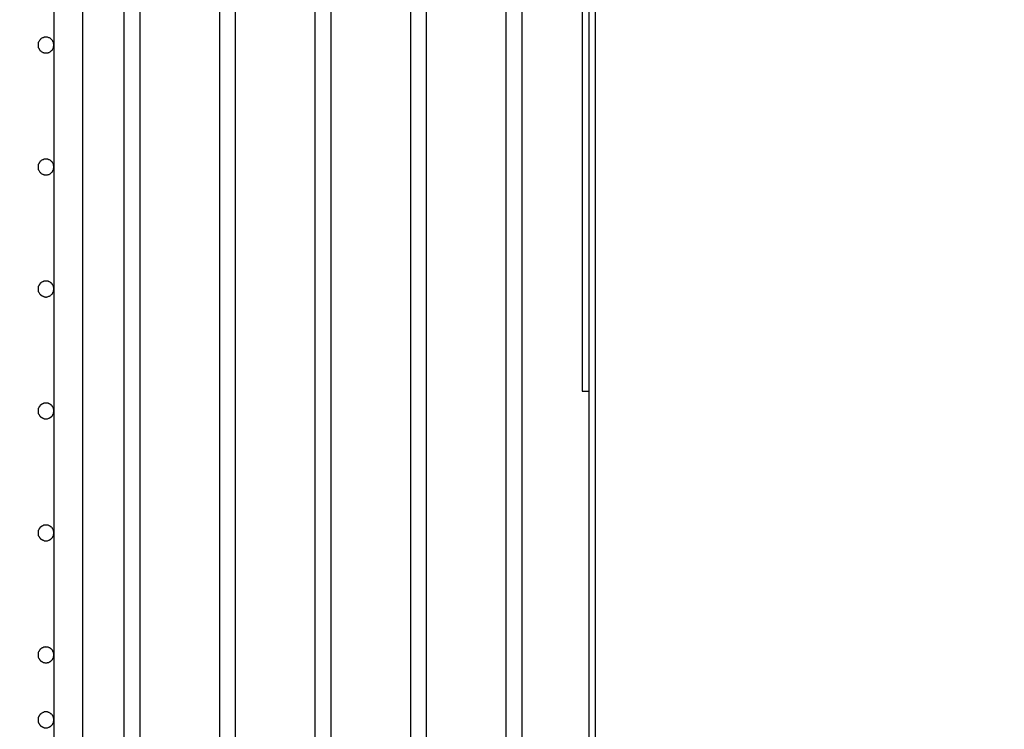
# Model space of a CAD drawing. Units: inches. Extents: x 6 to 570, y 30 to 371.
# Drawn here: x 133 to 148, y 132 to 143 of the extents above; entities that cross this region are included whole.
import ezdxf

# ---------------------------------------------------------------- set-up
doc = ezdxf.new("R2010")
doc.units = ezdxf.units.IN
doc.header["$LTSCALE"] = 4
doc.header["$MEASUREMENT"] = 0
doc.layers.add('DIM', color=7, linetype='Continuous')
doc.dimstyles.get("Standard").update_dxf_attribs({"dimtxt": 0.18, "dimasz": 0.18, "dimexe": 0.18, "dimexo": 0.0625, "dimgap": 0.09, "dimtad": 0, "dimtih": 1, "dimtoh": 1, "dimdec": 4, "dimzin": 0, "dimdsep": 46, "dimtxsty": 'Standard', "dimcen": 0.09, "dimadec": 0, "dimazin": 0, "dimtfac": 1, "dimtdec": 4, "dimtofl": 0, "dimtmove": 0, "dimatfit": 3, "dimfxl": 0, "dimtolj": 1, "dimtzin": 0, "dimarcsym": 0})

# ---------------------------------------------------------------- blocks, each defined once
blk = doc.blocks.new('*D3')
at = {"color": 0, "lineweight": -2}
for p, q in [((119.207, 131.934), (119.207, 168.037)), ((154.696, 150.307), (154.696, 168.037)), ((120.707, 167.287), (134.952, 167.287)), ((153.196, 167.287), (138.952, 167.287))]:
    blk.add_line(p, q, dxfattribs=at)
at = {"color": 0}
for points in [[(120.707, 167.537), (120.707, 167.037), (119.207, 167.287)], [(153.196, 167.537), (153.196, 167.037), (154.696, 167.287)]]:
    blk.add_solid(points, dxfattribs=at)
at = {"color": 0, "insert": (136.952, 167.287), "char_height": 1.5, "attachment_point": 5}
blk.add_mtext('\\A1;B', dxfattribs=at)

msp = doc.modelspace()

# ---------------------------------------------------------------- linework, layer by layer
at = {"layer": 'DIM', "color": 7, "linetype": 'Continuous'}
for points in [[(141.717, 154.797, 0), (141.717, 90.639, 0)], [(141.821, 90.639, 0), (141.821, 154.797, 0)], [(141.613, 151.442, 0), (141.613, 136.977, 0)], [(134.372, 151.246, 0), (134.372, 123.013, 0)], [(134.624, 151.246, 0), (134.624, 123.013, 0)], [(135.882, 151.246, 0), (135.882, 123.013, 0)], [(136.13, 151.246, 0), (136.13, 123.013, 0)], [(137.388, 151.246, 0), (137.388, 123.013, 0)], [(137.64, 151.246, 0), (137.64, 123.013, 0)], [(138.898, 151.246, 0), (138.898, 123.013, 0)], [(139.149, 151.246, 0), (139.149, 123.013, 0)], [(140.407, 151.246, 0), (140.407, 123.013, 0)], [(140.656, 151.246, 0), (140.656, 123.003, 0)], [(133.265, 150.249, 0), (133.265, 122.785, 0)], [(133.718, 150.249, 0), (133.718, 122.785, 0)], [(133.265, 142.446, 0), (133.265, 142.453, 0), (133.265, 142.46, 0), (133.265, 142.467, 0), (133.262, 142.473, 0), (133.262, 142.48, 0), (133.258, 142.487, 0), (133.258, 142.493, 0), (133.255, 142.5, 0), (133.252, 142.503, 0), (133.248, 142.51, 0), (133.245, 142.517, 0), (133.242, 142.52, 0), (133.238, 142.527, 0), (133.235, 142.53, 0), (133.228, 142.537, 0), (133.225, 142.54, 0), (133.218, 142.544, 0), (133.215, 142.55, 0), (133.208, 142.554, 0), (133.205, 142.557, 0), (133.198, 142.56, 0), (133.191, 142.564, 0), (133.185, 142.564, 0), (133.178, 142.567, 0), (133.175, 142.567, 0), (133.168, 142.571, 0), (133.161, 142.571, 0), (133.154, 142.574, 0), (133.148, 142.574, 0), (133.141, 142.574, 0), (133.134, 142.574, 0), (133.128, 142.574, 0), (133.121, 142.571, 0), (133.114, 142.571, 0), (133.107, 142.567, 0), (133.101, 142.567, 0), (133.097, 142.564, 0), (133.091, 142.564, 0), (133.084, 142.56, 0), (133.077, 142.557, 0), (133.074, 142.554, 0), (133.067, 142.55, 0), (133.061, 142.544, 0), (133.057, 142.54, 0), (133.054, 142.537, 0), (133.047, 142.53, 0), (133.044, 142.527, 0), (133.04, 142.52, 0), (133.037, 142.517, 0), (133.034, 142.51, 0), (133.03, 142.503, 0), (133.027, 142.5, 0), (133.024, 142.493, 0), (133.02, 142.487, 0), (133.02, 142.48, 0), (133.017, 142.473, 0), (133.017, 142.467, 0), (133.017, 142.46, 0), (133.017, 142.453, 0), (133.017, 142.446, 0), (133.017, 142.44, 0), (133.017, 142.436, 0), (133.017, 142.43, 0), (133.017, 142.423, 0), (133.02, 142.416, 0), (133.02, 142.41, 0), (133.024, 142.403, 0), (133.027, 142.396, 0), (133.03, 142.389, 0), (133.034, 142.386, 0), (133.037, 142.379, 0), (133.04, 142.373, 0), (133.044, 142.369, 0), (133.047, 142.363, 0), (133.054, 142.359, 0), (133.057, 142.356, 0), (133.061, 142.349, 0), (133.067, 142.346, 0), (133.074, 142.342, 0), (133.077, 142.339, 0), (133.084, 142.336, 0), (133.091, 142.332, 0), (133.097, 142.332, 0), (133.101, 142.329, 0), (133.107, 142.326, 0), (133.114, 142.326, 0), (133.121, 142.326, 0), (133.128, 142.322, 0), (133.134, 142.322, 0), (133.141, 142.322, 0), (133.148, 142.322, 0), (133.154, 142.322, 0), (133.161, 142.326, 0), (133.168, 142.326, 0), (133.175, 142.326, 0), (133.178, 142.329, 0), (133.185, 142.332, 0), (133.191, 142.332, 0), (133.198, 142.336, 0), (133.205, 142.339, 0), (133.208, 142.342, 0), (133.215, 142.346, 0), (133.218, 142.349, 0), (133.225, 142.356, 0), (133.228, 142.359, 0), (133.235, 142.363, 0), (133.238, 142.369, 0), (133.242, 142.373, 0), (133.245, 142.379, 0), (133.248, 142.386, 0), (133.252, 142.389, 0), (133.255, 142.396, 0), (133.258, 142.403, 0), (133.258, 142.41, 0), (133.262, 142.416, 0), (133.262, 142.423, 0), (133.265, 142.43, 0), (133.265, 142.433, 0), (133.265, 142.44, 0), (133.265, 142.446, 0)], [(133.265, 140.521, 0), (133.265, 140.528, 0), (133.265, 140.534, 0), (133.265, 140.538, 0), (133.262, 140.544, 0), (133.262, 140.551, 0), (133.258, 140.558, 0), (133.258, 140.564, 0), (133.255, 140.571, 0), (133.252, 140.578, 0), (133.248, 140.581, 0), (133.245, 140.588, 0), (133.242, 140.595, 0), (133.238, 140.598, 0), (133.235, 140.605, 0), (133.228, 140.608, 0), (133.225, 140.611, 0), (133.218, 140.618, 0), (133.215, 140.622, 0), (133.208, 140.625, 0), (133.205, 140.628, 0), (133.198, 140.632, 0), (133.191, 140.635, 0), (133.185, 140.635, 0), (133.178, 140.638, 0), (133.175, 140.642, 0), (133.168, 140.642, 0), (133.161, 140.642, 0), (133.154, 140.645, 0), (133.148, 140.645, 0), (133.141, 140.645, 0), (133.134, 140.645, 0), (133.128, 140.645, 0), (133.121, 140.645, 0), (133.114, 140.642, 0), (133.107, 140.642, 0), (133.101, 140.638, 0), (133.097, 140.635, 0), (133.091, 140.635, 0), (133.084, 140.632, 0), (133.077, 140.628, 0), (133.074, 140.625, 0), (133.067, 140.622, 0), (133.061, 140.618, 0), (133.057, 140.611, 0), (133.054, 140.608, 0), (133.047, 140.605, 0), (133.044, 140.598, 0), (133.04, 140.595, 0), (133.037, 140.588, 0), (133.034, 140.581, 0), (133.03, 140.578, 0), (133.027, 140.571, 0), (133.024, 140.564, 0), (133.02, 140.558, 0), (133.02, 140.551, 0), (133.017, 140.544, 0), (133.017, 140.538, 0), (133.017, 140.534, 0), (133.017, 140.528, 0), (133.017, 140.521, 0), (133.017, 140.514, 0), (133.017, 140.507, 0), (133.017, 140.501, 0), (133.017, 140.494, 0), (133.02, 140.487, 0), (133.02, 140.481, 0), (133.024, 140.474, 0), (133.027, 140.467, 0), (133.03, 140.464, 0), (133.034, 140.457, 0), (133.037, 140.45, 0), (133.04, 140.447, 0), (133.044, 140.44, 0), (133.047, 140.437, 0), (133.054, 140.43, 0), (133.057, 140.427, 0), (133.061, 140.424, 0), (133.067, 140.417, 0), (133.074, 140.413, 0), (133.077, 140.41, 0), (133.084, 140.407, 0), (133.091, 140.407, 0), (133.097, 140.403, 0), (133.101, 140.4, 0), (133.107, 140.4, 0), (133.114, 140.397, 0), (133.121, 140.397, 0), (133.128, 140.393, 0), (133.134, 140.393, 0), (133.141, 140.393, 0), (133.148, 140.393, 0), (133.154, 140.393, 0), (133.161, 140.397, 0), (133.168, 140.397, 0), (133.175, 140.4, 0), (133.178, 140.4, 0), (133.185, 140.403, 0), (133.191, 140.403, 0), (133.198, 140.407, 0), (133.205, 140.41, 0), (133.208, 140.413, 0), (133.215, 140.417, 0), (133.218, 140.424, 0), (133.225, 140.427, 0), (133.228, 140.43, 0), (133.235, 140.437, 0), (133.238, 140.44, 0), (133.242, 140.447, 0), (133.245, 140.45, 0), (133.248, 140.457, 0), (133.252, 140.464, 0), (133.255, 140.467, 0), (133.258, 140.474, 0), (133.258, 140.481, 0), (133.262, 140.487, 0), (133.262, 140.494, 0), (133.265, 140.501, 0), (133.265, 140.507, 0), (133.265, 140.514, 0), (133.265, 140.521, 0)], [(133.265, 138.592, 0), (133.265, 138.599, 0), (133.265, 138.605, 0), (133.265, 138.612, 0), (133.262, 138.619, 0), (133.262, 138.622, 0), (133.258, 138.629, 0), (133.258, 138.636, 0), (133.255, 138.642, 0), (133.252, 138.649, 0), (133.248, 138.652, 0), (133.245, 138.659, 0), (133.242, 138.666, 0), (133.238, 138.669, 0), (133.235, 138.676, 0), (133.228, 138.679, 0), (133.225, 138.686, 0), (133.218, 138.689, 0), (133.215, 138.693, 0), (133.208, 138.696, 0), (133.205, 138.699, 0), (133.198, 138.703, 0), (133.191, 138.706, 0), (133.185, 138.709, 0), (133.178, 138.709, 0), (133.175, 138.713, 0), (133.168, 138.713, 0), (133.161, 138.716, 0), (133.154, 138.716, 0), (133.148, 138.716, 0), (133.141, 138.716, 0), (133.134, 138.716, 0), (133.128, 138.716, 0), (133.121, 138.716, 0), (133.114, 138.713, 0), (133.107, 138.713, 0), (133.101, 138.709, 0), (133.097, 138.709, 0), (133.091, 138.706, 0), (133.084, 138.703, 0), (133.077, 138.699, 0), (133.074, 138.696, 0), (133.067, 138.693, 0), (133.061, 138.689, 0), (133.057, 138.686, 0), (133.054, 138.679, 0), (133.047, 138.676, 0), (133.044, 138.669, 0), (133.04, 138.666, 0), (133.037, 138.659, 0), (133.034, 138.652, 0), (133.03, 138.649, 0), (133.027, 138.642, 0), (133.024, 138.636, 0), (133.02, 138.629, 0), (133.02, 138.622, 0), (133.017, 138.619, 0), (133.017, 138.612, 0), (133.017, 138.605, 0), (133.017, 138.599, 0), (133.017, 138.592, 0), (133.017, 138.585, 0), (133.017, 138.578, 0), (133.017, 138.572, 0), (133.017, 138.565, 0), (133.02, 138.558, 0), (133.02, 138.552, 0), (133.024, 138.545, 0), (133.027, 138.542, 0), (133.03, 138.535, 0), (133.034, 138.528, 0), (133.037, 138.521, 0), (133.04, 138.518, 0), (133.044, 138.511, 0), (133.047, 138.508, 0), (133.054, 138.501, 0), (133.057, 138.498, 0), (133.061, 138.495, 0), (133.067, 138.491, 0), (133.074, 138.485, 0), (133.077, 138.481, 0), (133.084, 138.481, 0), (133.091, 138.478, 0), (133.097, 138.475, 0), (133.101, 138.471, 0), (133.107, 138.471, 0), (133.114, 138.468, 0), (133.121, 138.468, 0), (133.128, 138.468, 0), (133.134, 138.464, 0), (133.141, 138.464, 0), (133.148, 138.464, 0), (133.154, 138.468, 0), (133.161, 138.468, 0), (133.168, 138.468, 0), (133.175, 138.471, 0), (133.178, 138.471, 0), (133.185, 138.475, 0), (133.191, 138.478, 0), (133.198, 138.478, 0), (133.205, 138.481, 0), (133.208, 138.485, 0), (133.215, 138.491, 0), (133.218, 138.495, 0), (133.225, 138.498, 0), (133.228, 138.501, 0), (133.235, 138.508, 0), (133.238, 138.511, 0), (133.242, 138.518, 0), (133.245, 138.521, 0), (133.248, 138.528, 0), (133.252, 138.535, 0), (133.255, 138.542, 0), (133.258, 138.545, 0), (133.258, 138.552, 0), (133.262, 138.558, 0), (133.262, 138.565, 0), (133.265, 138.572, 0), (133.265, 138.578, 0), (133.265, 138.585, 0), (133.265, 138.592, 0)], [(141.613, 136.977, 0), (141.717, 136.977, 0)], [(133.265, 136.663, 0), (133.265, 136.67, 0), (133.265, 136.676, 0), (133.265, 136.683, 0), (133.262, 136.69, 0), (133.262, 136.697, 0), (133.258, 136.7, 0), (133.258, 136.707, 0), (133.255, 136.713, 0), (133.252, 136.72, 0), (133.248, 136.727, 0), (133.245, 136.73, 0), (133.242, 136.737, 0), (133.238, 136.74, 0), (133.235, 136.747, 0), (133.228, 136.75, 0), (133.225, 136.757, 0), (133.218, 136.76, 0), (133.215, 136.764, 0), (133.208, 136.767, 0), (133.205, 136.77, 0), (133.198, 136.774, 0), (133.191, 136.777, 0), (133.185, 136.78, 0), (133.178, 136.78, 0), (133.175, 136.784, 0), (133.168, 136.784, 0), (133.161, 136.787, 0), (133.154, 136.787, 0), (133.148, 136.787, 0), (133.141, 136.787, 0), (133.134, 136.787, 0), (133.128, 136.787, 0), (133.121, 136.787, 0), (133.114, 136.784, 0), (133.107, 136.784, 0), (133.101, 136.78, 0), (133.097, 136.78, 0), (133.091, 136.777, 0), (133.084, 136.774, 0), (133.077, 136.77, 0), (133.074, 136.767, 0), (133.067, 136.764, 0), (133.061, 136.76, 0), (133.057, 136.757, 0), (133.054, 136.75, 0), (133.047, 136.747, 0), (133.044, 136.74, 0), (133.04, 136.737, 0), (133.037, 136.73, 0), (133.034, 136.727, 0), (133.03, 136.72, 0), (133.027, 136.713, 0), (133.024, 136.707, 0), (133.02, 136.7, 0), (133.02, 136.697, 0), (133.017, 136.69, 0), (133.017, 136.683, 0), (133.017, 136.676, 0), (133.017, 136.67, 0), (133.017, 136.663, 0), (133.017, 136.656, 0), (133.017, 136.65, 0), (133.017, 136.643, 0), (133.017, 136.636, 0), (133.02, 136.629, 0), (133.02, 136.623, 0), (133.024, 136.619, 0), (133.027, 136.613, 0), (133.03, 136.606, 0), (133.034, 136.599, 0), (133.037, 136.596, 0), (133.04, 136.589, 0), (133.044, 136.582, 0), (133.047, 136.579, 0), (133.054, 136.576, 0), (133.057, 136.569, 0), (133.061, 136.566, 0), (133.067, 136.562, 0), (133.074, 136.559, 0), (133.077, 136.556, 0), (133.084, 136.552, 0), (133.091, 136.549, 0), (133.097, 136.546, 0), (133.101, 136.542, 0), (133.107, 136.542, 0), (133.114, 136.539, 0), (133.121, 136.539, 0), (133.128, 136.539, 0), (133.134, 136.539, 0), (133.141, 136.539, 0), (133.148, 136.539, 0), (133.154, 136.539, 0), (133.161, 136.539, 0), (133.168, 136.539, 0), (133.175, 136.542, 0), (133.178, 136.542, 0), (133.185, 136.546, 0), (133.191, 136.549, 0), (133.198, 136.552, 0), (133.205, 136.556, 0), (133.208, 136.559, 0), (133.215, 136.562, 0), (133.218, 136.566, 0), (133.225, 136.569, 0), (133.228, 136.572, 0), (133.235, 136.579, 0), (133.238, 136.582, 0), (133.242, 136.589, 0), (133.245, 136.596, 0), (133.248, 136.599, 0), (133.252, 136.606, 0), (133.255, 136.613, 0), (133.258, 136.616, 0), (133.258, 136.623, 0), (133.262, 136.629, 0), (133.262, 136.636, 0), (133.265, 136.643, 0), (133.265, 136.65, 0), (133.265, 136.656, 0), (133.265, 136.663, 0)], [(133.265, 134.734, 0), (133.265, 134.741, 0), (133.265, 134.747, 0), (133.265, 134.754, 0), (133.262, 134.761, 0), (133.262, 134.768, 0), (133.258, 134.774, 0), (133.258, 134.778, 0), (133.255, 134.784, 0), (133.252, 134.791, 0), (133.248, 134.798, 0), (133.245, 134.801, 0), (133.242, 134.808, 0), (133.238, 134.815, 0), (133.235, 134.818, 0), (133.228, 134.821, 0), (133.225, 134.828, 0), (133.218, 134.831, 0), (133.215, 134.835, 0), (133.208, 134.838, 0), (133.205, 134.841, 0), (133.198, 134.845, 0), (133.191, 134.848, 0), (133.185, 134.851, 0), (133.178, 134.855, 0), (133.175, 134.855, 0), (133.168, 134.858, 0), (133.161, 134.858, 0), (133.154, 134.858, 0), (133.148, 134.858, 0), (133.141, 134.858, 0), (133.134, 134.858, 0), (133.128, 134.858, 0), (133.121, 134.858, 0), (133.114, 134.858, 0), (133.107, 134.855, 0), (133.101, 134.855, 0), (133.097, 134.851, 0), (133.091, 134.848, 0), (133.084, 134.845, 0), (133.077, 134.841, 0), (133.074, 134.838, 0), (133.067, 134.835, 0), (133.061, 134.831, 0), (133.057, 134.828, 0), (133.054, 134.821, 0), (133.047, 134.818, 0), (133.044, 134.815, 0), (133.04, 134.808, 0), (133.037, 134.801, 0), (133.034, 134.798, 0), (133.03, 134.791, 0), (133.027, 134.784, 0), (133.024, 134.778, 0), (133.02, 134.774, 0), (133.02, 134.768, 0), (133.017, 134.761, 0), (133.017, 134.754, 0), (133.017, 134.747, 0), (133.017, 134.741, 0), (133.017, 134.734, 0), (133.017, 134.727, 0), (133.017, 134.721, 0), (133.017, 134.714, 0), (133.017, 134.707, 0), (133.02, 134.7, 0), (133.02, 134.694, 0), (133.024, 134.69, 0), (133.027, 134.684, 0), (133.03, 134.677, 0), (133.034, 134.67, 0), (133.037, 134.667, 0), (133.04, 134.66, 0), (133.044, 134.657, 0), (133.047, 134.65, 0), (133.054, 134.647, 0), (133.057, 134.64, 0), (133.061, 134.637, 0), (133.067, 134.633, 0), (133.074, 134.63, 0), (133.077, 134.627, 0), (133.084, 134.623, 0), (133.091, 134.62, 0), (133.097, 134.617, 0), (133.101, 134.617, 0), (133.107, 134.613, 0), (133.114, 134.61, 0), (133.121, 134.61, 0), (133.128, 134.61, 0), (133.134, 134.61, 0), (133.141, 134.61, 0), (133.148, 134.61, 0), (133.154, 134.61, 0), (133.161, 134.61, 0), (133.168, 134.61, 0), (133.175, 134.613, 0), (133.178, 134.613, 0), (133.185, 134.617, 0), (133.191, 134.62, 0), (133.198, 134.623, 0), (133.205, 134.627, 0), (133.208, 134.63, 0), (133.215, 134.633, 0), (133.218, 134.637, 0), (133.225, 134.64, 0), (133.228, 134.647, 0), (133.235, 134.65, 0), (133.238, 134.654, 0), (133.242, 134.66, 0), (133.245, 134.667, 0), (133.248, 134.67, 0), (133.252, 134.677, 0), (133.255, 134.684, 0), (133.258, 134.69, 0), (133.258, 134.694, 0), (133.262, 134.7, 0), (133.262, 134.707, 0), (133.265, 134.714, 0), (133.265, 134.721, 0), (133.265, 134.727, 0), (133.265, 134.734, 0)], [(133.265, 132.805, 0), (133.265, 132.812, 0), (133.265, 132.819, 0), (133.265, 132.825, 0), (133.262, 132.832, 0), (133.262, 132.839, 0), (133.258, 132.845, 0), (133.258, 132.852, 0), (133.255, 132.855, 0), (133.252, 132.862, 0), (133.248, 132.869, 0), (133.245, 132.876, 0), (133.242, 132.879, 0), (133.238, 132.886, 0), (133.235, 132.889, 0), (133.228, 132.896, 0), (133.225, 132.899, 0), (133.218, 132.902, 0), (133.215, 132.906, 0), (133.208, 132.912, 0), (133.205, 132.916, 0), (133.198, 132.916, 0), (133.191, 132.919, 0), (133.185, 132.922, 0), (133.178, 132.926, 0), (133.175, 132.926, 0), (133.168, 132.929, 0), (133.161, 132.929, 0), (133.154, 132.929, 0), (133.148, 132.929, 0), (133.141, 132.933, 0), (133.134, 132.929, 0), (133.128, 132.929, 0), (133.121, 132.929, 0), (133.114, 132.929, 0), (133.107, 132.926, 0), (133.101, 132.926, 0), (133.097, 132.922, 0), (133.091, 132.919, 0), (133.084, 132.916, 0), (133.077, 132.916, 0), (133.074, 132.912, 0), (133.067, 132.906, 0), (133.061, 132.902, 0), (133.057, 132.899, 0), (133.054, 132.896, 0), (133.047, 132.889, 0), (133.044, 132.886, 0), (133.04, 132.879, 0), (133.037, 132.876, 0), (133.034, 132.869, 0), (133.03, 132.862, 0), (133.027, 132.855, 0), (133.024, 132.852, 0), (133.02, 132.845, 0), (133.02, 132.839, 0), (133.017, 132.832, 0), (133.017, 132.825, 0), (133.017, 132.819, 0), (133.017, 132.812, 0), (133.017, 132.805, 0), (133.017, 132.798, 0), (133.017, 132.792, 0), (133.017, 132.785, 0), (133.017, 132.778, 0), (133.02, 132.775, 0), (133.02, 132.768, 0), (133.024, 132.761, 0), (133.027, 132.755, 0), (133.03, 132.748, 0), (133.034, 132.745, 0), (133.037, 132.738, 0), (133.04, 132.731, 0), (133.044, 132.728, 0), (133.047, 132.721, 0), (133.054, 132.718, 0), (133.057, 132.711, 0), (133.061, 132.708, 0), (133.067, 132.704, 0), (133.074, 132.701, 0), (133.077, 132.698, 0), (133.084, 132.694, 0), (133.091, 132.691, 0), (133.097, 132.688, 0), (133.101, 132.688, 0), (133.107, 132.684, 0), (133.114, 132.684, 0), (133.121, 132.681, 0), (133.128, 132.681, 0), (133.134, 132.681, 0), (133.141, 132.681, 0), (133.148, 132.681, 0), (133.154, 132.681, 0), (133.161, 132.681, 0), (133.168, 132.684, 0), (133.175, 132.684, 0), (133.178, 132.688, 0), (133.185, 132.688, 0), (133.191, 132.691, 0), (133.198, 132.694, 0), (133.205, 132.698, 0), (133.208, 132.701, 0), (133.215, 132.704, 0), (133.218, 132.708, 0), (133.225, 132.711, 0), (133.228, 132.718, 0), (133.235, 132.721, 0), (133.238, 132.728, 0), (133.242, 132.731, 0), (133.245, 132.738, 0), (133.248, 132.741, 0), (133.252, 132.748, 0), (133.255, 132.755, 0), (133.258, 132.761, 0), (133.258, 132.768, 0), (133.262, 132.771, 0), (133.262, 132.778, 0), (133.265, 132.785, 0), (133.265, 132.792, 0), (133.265, 132.798, 0), (133.265, 132.805, 0)], [(133.265, 131.779, 0), (133.265, 131.785, 0), (133.265, 131.792, 0), (133.265, 131.799, 0), (133.262, 131.805, 0), (133.262, 131.812, 0), (133.258, 131.819, 0), (133.258, 131.822, 0), (133.255, 131.829, 0), (133.252, 131.836, 0), (133.248, 131.842, 0), (133.245, 131.846, 0), (133.242, 131.852, 0), (133.238, 131.856, 0), (133.235, 131.862, 0), (133.228, 131.866, 0), (133.225, 131.872, 0), (133.218, 131.876, 0), (133.215, 131.879, 0), (133.208, 131.883, 0), (133.205, 131.886, 0), (133.198, 131.889, 0), (133.191, 131.893, 0), (133.185, 131.896, 0), (133.178, 131.896, 0), (133.175, 131.899, 0), (133.168, 131.903, 0), (133.161, 131.903, 0), (133.154, 131.903, 0), (133.148, 131.903, 0), (133.141, 131.903, 0), (133.134, 131.903, 0), (133.128, 131.903, 0), (133.121, 131.903, 0), (133.114, 131.903, 0), (133.107, 131.899, 0), (133.101, 131.896, 0), (133.097, 131.896, 0), (133.091, 131.893, 0), (133.084, 131.889, 0), (133.077, 131.886, 0), (133.074, 131.883, 0), (133.067, 131.879, 0), (133.061, 131.876, 0), (133.057, 131.872, 0), (133.054, 131.866, 0), (133.047, 131.862, 0), (133.044, 131.856, 0), (133.04, 131.852, 0), (133.037, 131.846, 0), (133.034, 131.842, 0), (133.03, 131.836, 0), (133.027, 131.829, 0), (133.024, 131.822, 0), (133.02, 131.819, 0), (133.02, 131.812, 0), (133.017, 131.805, 0), (133.017, 131.799, 0), (133.017, 131.792, 0), (133.017, 131.785, 0), (133.017, 131.779, 0), (133.017, 131.772, 0), (133.017, 131.765, 0), (133.017, 131.758, 0), (133.017, 131.752, 0), (133.02, 131.745, 0), (133.02, 131.738, 0), (133.024, 131.735, 0), (133.027, 131.728, 0), (133.03, 131.722, 0), (133.034, 131.715, 0), (133.037, 131.711, 0), (133.04, 131.705, 0), (133.044, 131.698, 0), (133.047, 131.695, 0), (133.054, 131.691, 0), (133.057, 131.685, 0), (133.061, 131.681, 0), (133.067, 131.678, 0), (133.074, 131.675, 0), (133.077, 131.671, 0), (133.084, 131.668, 0), (133.091, 131.664, 0), (133.097, 131.661, 0), (133.101, 131.658, 0), (133.107, 131.658, 0), (133.114, 131.654, 0), (133.121, 131.654, 0), (133.128, 131.654, 0), (133.134, 131.654, 0), (133.141, 131.654, 0), (133.148, 131.654, 0), (133.154, 131.654, 0), (133.161, 131.654, 0), (133.168, 131.654, 0), (133.175, 131.658, 0), (133.178, 131.658, 0), (133.185, 131.661, 0), (133.191, 131.664, 0), (133.198, 131.668, 0), (133.205, 131.671, 0), (133.208, 131.675, 0), (133.215, 131.678, 0), (133.218, 131.681, 0), (133.225, 131.685, 0), (133.228, 131.691, 0), (133.235, 131.695, 0), (133.238, 131.698, 0), (133.242, 131.705, 0), (133.245, 131.711, 0), (133.248, 131.715, 0), (133.252, 131.722, 0), (133.255, 131.728, 0), (133.258, 131.735, 0), (133.258, 131.738, 0), (133.262, 131.745, 0), (133.262, 131.752, 0), (133.265, 131.758, 0), (133.265, 131.765, 0), (133.265, 131.772, 0), (133.265, 131.779, 0)]]:
    msp.add_polyline3d(points, dxfattribs=at)

# ---------------------------------------------------------------- dimensions: what is measured, and where the dimension line sits
dim = msp.add_linear_dim(base=(154.696, 167.287), p1=(119.207, 131.184), p2=(154.696, 149.557), text='B', dimstyle='Standard', override={"dimtxt": 1.5, "dimasz": 1.5, "dimexe": 0.75, "dimexo": 0.75, "dimgap": 1.5, "dimdec": 0, "dimtix": 1})
dim.commit()
dim.dimension.update_dxf_attribs({"geometry": '*D3', "text_midpoint": (136.952, 167.287)})

doc.saveas('drawing.dxf')
